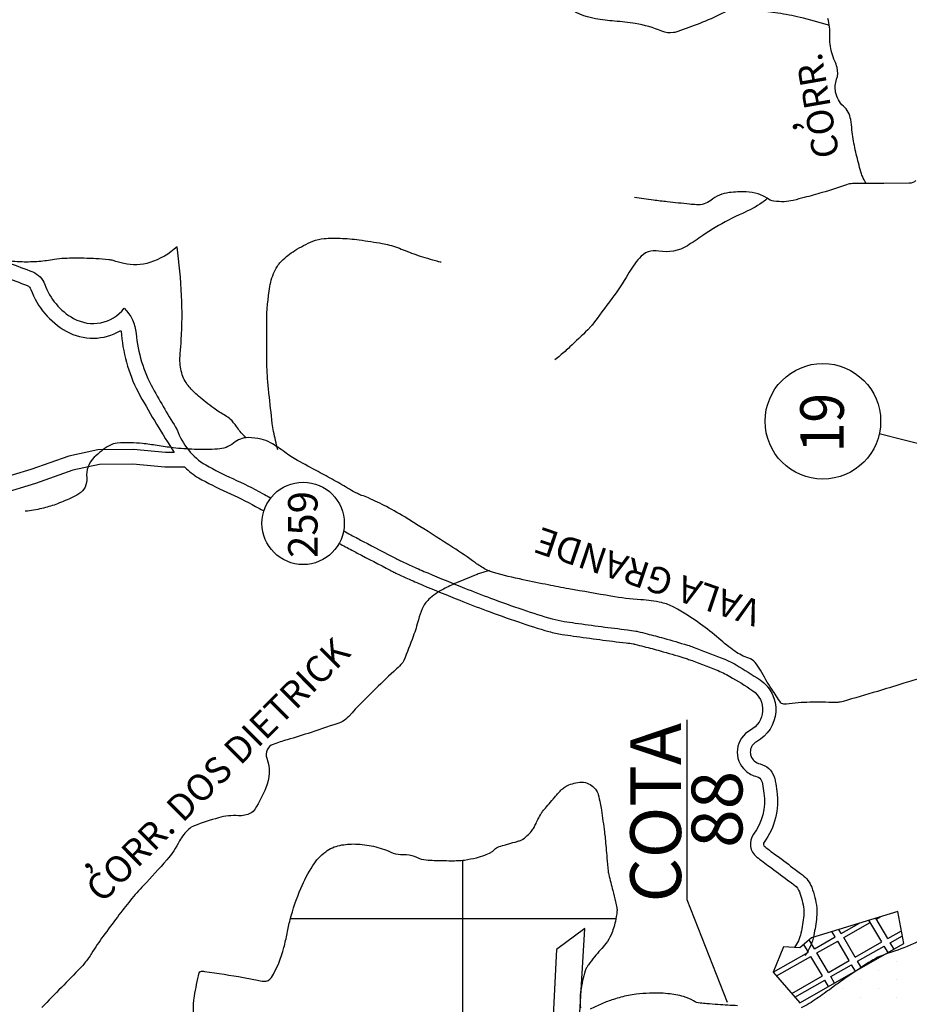
# Model space of a CAD drawing. Units: metres. Extents: x 0 to 420, y 0 to 297.
# Drawn here: x 170 to 204, y 72 to 109 of the extents above; entities that cross this region are included whole.
import ezdxf
from ezdxf.enums import TextEntityAlignment as Align

# ---------------------------------------------------------------- set-up
doc = ezdxf.new("R2010")
doc.units = ezdxf.units.M
doc.header["$MEASUREMENT"] = 0
for name, color, linetype, lineweight in [('0_1', 1, 'Continuous', 0), ('ACESSOS', 1, 'Continuous', 0), ('DRENAGEM', 1, 'Continuous', 0), ('ESTRADA', 1, 'Continuous', 0), ('ESTRFERRO', 1, 'Continuous', 0), ('FORMATO', 1, 'Continuous', 0), ('LIMITE', 1, 'Continuous', 0), ('PONTOS', 1, 'Continuous', 0), ('RIO', 1, 'Continuous', 0), ('TEXTO1', 1, 'Continuous', 0)]:
    doc.layers.add(name, color=color, linetype=linetype, lineweight=lineweight)
doc.styles.add('Style-ENGINEERING', font='ENGINEERING.shx')

msp = doc.modelspace()

# ---------------------------------------------------------------- linework, layer by layer
at = {"layer": '0_1', "color": 7, "linetype": 'Continuous', "lineweight": -3}
for p, q in [((195.445, 75.863), (195.445, 82.731)), ((186.873, 30.227), (186.873, 77.371)), ((196.984, 71.946), (195.445, 75.863)), ((192.719, 75.133), (180.294, 75.133)), ((203.099, 74.385), (202.638, 75.162)), ((202.658, 75.128), (202.809, 75.214)), ((201.321, 74.577), (202.015, 74.973)), ((201.415, 74.419), (202.429, 74.998)), ((202.869, 74.254), (202.378, 75.083)), ((200.295, 73.993), (201.092, 74.447)), ((201.092, 74.447), (200.968, 74.655)), ((201.321, 74.577), (201.228, 74.734)), ((201.855, 73.675), (201.415, 74.419)), ((203.099, 74.385), (203.619, 74.681)), ((203.192, 74.226), (203.654, 74.49)), ((200.066, 73.862), (199.891, 74.158)), ((200.295, 73.993), (200.093, 74.335)), ((200.389, 73.834), (201.185, 74.288)), ((201.625, 73.544), (201.185, 74.288)), ((201.855, 73.675), (202.869, 74.254)), ((201.948, 73.517), (202.963, 74.096)), ((203.107, 73.853), (202.963, 74.096)), ((203.336, 73.984), (203.192, 74.226)), ((198.727, 73.098), (200.066, 73.862)), ((198.85, 72.957), (200.16, 73.703)), ((200.6, 72.96), (200.16, 73.703)), ((200.829, 73.09), (200.389, 73.834)), ((200.829, 73.09), (201.625, 73.544)), ((200.923, 72.932), (201.719, 73.386)), ((201.863, 73.143), (201.719, 73.386)), ((202.092, 73.274), (201.948, 73.517)), ((199.43, 72.292), (200.6, 72.96)), ((201.067, 72.689), (200.923, 72.932)), ((199.553, 72.151), (200.694, 72.801)), ((200.837, 72.558), (200.694, 72.801))]:
    msp.add_line(p, q, dxfattribs=at)
msp.add_lwpolyline([(199.743, 71.934), (203.707, 74.196), (203.485, 75.419), (200.187, 74.418), (199.743, 74.029), (199.113, 74.066), (198.724, 73.102), (199.743, 71.934)], dxfattribs=at)
at = {"layer": 'ACESSOS', "color": 6, "linetype": 'Continuous', "lineweight": -3}
msp.add_circle((180.783, 90.225), 1.571, dxfattribs=at)
at = {"layer": 'DRENAGEM', "color": 4, "linetype": 'Continuous', "lineweight": -3, "flags": 128}
for points in [[(200.838, 109.227, 0.018667), (199.748, 109.53, 0.0246), (198.903, 109.688, 0.010068), (197.377, 109.864), (197.377, 109.864, 0.090742), (197.206, 109.849, 0.051469), (196.768, 109.68, -0.026069), (195.924, 109.302, -0.007489), (195.079, 108.99, -0.042143), (194.924, 108.95, -0.142966), (194.475, 109.001, 0.060281), (193.46, 109.29, 0.018174), (192.67, 109.386, -0.019697), (191.941, 109.477, -0.119268), (190.811, 109.955, 0.138599), (189.82, 110.331, 0.022976), (189.331, 110.351, 0.013438), (188.495, 110.325, 0.021687), (188.19, 110.294, 0.013296), (187.696, 110.208)], [(202.267, 103.19, -0.011404), (202.13, 103.467, -0.036589), (202.095, 103.557, -0.013615), (201.915, 104.226, -0.013809), (201.774, 104.894, -0.025861), (201.73, 105.237, 0.022601), (201.681, 105.63, 0.165595), (201.404, 106.144, -0.15826), (201.106, 106.677, -0.137317), (201.144, 107.17, 0.153398), (201.164, 107.615, 0.03811), (201.077, 107.863, -0.029545), (200.96, 108.182, -0.087956), (200.884, 108.829, 0.086443), (200.808, 109.488, 0.260152)], [(204.169, 103.304, -0.193228), (203.917, 103.2), (203.917, 103.2), (202.947, 103.194), (201.753, 103.187), (201.753, 103.187, 0.08717), (201.527, 103.145, -0.020291), (200.593, 102.843, -0.002866), (199.912, 102.656), (199.912, 102.656, -0.004643), (199.489, 102.547, -0.051047), (199.141, 102.498, -0.046118), (198.752, 102.519, -0.124885), (198.49, 102.627, 0.092705), (198.149, 102.795, 0.057129), (197.687, 102.869, 0.041486), (197.043, 102.844, 0.139678), (196.339, 102.547, -0.190746), (195.796, 102.38, -0.005965), (195.531, 102.403, -0.001854), (194.681, 102.493), (194.681, 102.493, -0.004724), (194.15, 102.556), (194.15, 102.556, -0.003484), (193.43, 102.653)], [(198.506, 102.632, -0.006209), (198.342, 102.488, -0.031802), (198.308, 102.463, -0.040451), (197.554, 102.052, 0.029316), (196.503, 101.509, 0.020136), (196.035, 101.205, -0.015933), (195.448, 100.817, -0.187124), (194.356, 100.616, 0.274251), (193.616, 100.348, 0.038598), (193.179, 99.723, -0.026519), (192.565, 98.8), (192.565, 98.8, -0.001845), (191.809, 97.791), (191.809, 97.791, -0.021041), (191.738, 97.705, -0.017696), (191.648, 97.612, -0.002442), (190.966, 96.958), (190.966, 96.958, -0.011144), (190.779, 96.788, -0.005612), (190.395, 96.463)], [(179.812, 93.036, -0.009282), (179.655, 93.732, -0.02153), (179.606, 94.036), (179.606, 94.036, -0.003174), (179.478, 95.181), (179.478, 95.181, -0.006705), (179.428, 95.724, -0.015555), (179.399, 96.344), (179.399, 96.344, -0.006184), (179.393, 97.905, -0.038554), (179.51, 99.257, -0.076405), (179.723, 99.91, -0.082482), (179.966, 100.241, -0.053261), (180.463, 100.633, -0.043276), (181.156, 100.988, -0.077005), (181.584, 101.09, -0.029437), (182.192, 101.103, -0.02436), (182.925, 101.04, -0.008677), (183.805, 100.905, -0.028095), (184.073, 100.844, -0.027869), (184.679, 100.631, 0.025655), (185.335, 100.397, 0.002535), (185.724, 100.283, 0.004536), (185.942, 100.222, 0.014024), (185.961, 100.218, 0.002872), (186.055, 100.199)], [(178.605, 93.492, -0.002739), (178.558, 93.536, -0.007924), (178.542, 93.551, -0.049741), (178.242, 93.919, 0.064451), (178.001, 94.197, 0.050816), (177.803, 94.34, -0.02415), (177.373, 94.618, -0.023481), (176.784, 95.083, -0.035305), (176.43, 95.437, -0.098534), (176.17, 95.894, -0.085428), (176.079, 96.493, -0.017619), (176.091, 96.708, 0.007227), (176.131, 97.23, 0.026575), (176.144, 98.91, 0.023743), (175.97, 100.781), (175.97, 100.781), (175.97, 100.781), (175.97, 100.781, -0.110047), (174.932, 100.178, -0.133381), (173.937, 100.137, -0.022603), (173.531, 100.249, 0.055728), (173.363, 100.284, 0.007134), (172.871, 100.322, 0.010376), (172.531, 100.336, 0.006589), (172.064, 100.34, 0.007908), (171.675, 100.332, 0.034742), (171.285, 100.291, -0.023008), (170.698, 100.214, -0.029929), (170.052, 100.199, -0.026471), (169.324, 100.264, -0.079506)], [(204.317, 84.306, 0.00435), (203.631, 84.099, -0.003203), (202.701, 83.815, -0.001996), (201.391, 83.431), (201.391, 83.431, -0.025068), (201.285, 83.406, -0.052949), (201.085, 83.39, 0.011036), (200.123, 83.398, 0.032843), (199.227, 83.327, -0.161466), (199.042, 83.359, -0.119218), (199.02, 83.379, -0.005377), (198.67, 83.902, -0.019307), (198.234, 84.628, 0.04702), (198.038, 84.916, 0.142949), (197.788, 85.086, -0.073356), (197.266, 85.344, -0.030817), (196.646, 85.832, 0.027415), (195.953, 86.385, 0.029346), (194.935, 87.024, 0.070681), (194.466, 87.201, 0.039865), (193.671, 87.313, -0.027894), (192.533, 87.445), (192.533, 87.445, -0.000831), (190.926, 87.726), (190.926, 87.726, -0.003277), (190.519, 87.801), (190.519, 87.801, -0.003057), (190.141, 87.875), (190.141, 87.875, -0.001198), (189.179, 88.073), (189.179, 88.073, -0.015983), (188.046, 88.347, -0.060043), (187.758, 88.465, -0.028677), (187.356, 88.721, 0.013124), (186.495, 89.306), (186.495, 89.306, 0.001393), (185.234, 90.111, 0.003698), (184.757, 90.409, 0.01585), (183.961, 90.864, 0.019135), (183.277, 91.193, 0.026072), (183.013, 91.292, -0.04217), (182.851, 91.359, -0.017295), (182.547, 91.529, 0.008973), (181.967, 91.866, 0.004682), (181.354, 92.2), (181.354, 92.2, -0.003655), (180.567, 92.626, -0.035847), (180.079, 92.943, 0.032091), (179.537, 93.301, 0.073624), (179.181, 93.44, 0.056535), (178.687, 93.496, 0.17561), (178.12, 93.29, -0.163373), (177.519, 93.056, -0.019898), (176.633, 93.048, -0.021659), (175.82, 93.109, -0.009749), (175.205, 93.194, 0.010782), (174.649, 93.27, 0.023808), (174.187, 93.301, 0.022067), (173.687, 93.288, 0.121548), (173.38, 93.189, 0.053625), (172.809, 92.746, 0.229328), (172.521, 91.963, -0.286531), (172.217, 91.347, -0.031962), (171.911, 91.185, -0.017879), (171.338, 90.949, -0.032599), (170.811, 90.793, -0.027882), (170.178, 90.685)], [(187.892, 88.428, 0.006824), (187.555, 88.323, 0.013199), (187.383, 88.262, 0.010986), (186.635, 87.955, 0.016075), (186.136, 87.717, 0.067432), (185.578, 87.327, 0.104776), (185.323, 86.967, 0.040321), (185.181, 86.548, -0.026829), (184.985, 85.915, -0.008829), (184.624, 84.988, -0.080606), (184.567, 84.894, -0.031007), (184.348, 84.67, 0.008858), (183.548, 83.918, 0.015331), (182.524, 82.86, -0.072307), (182.281, 82.66, -0.05355), (182.246, 82.644), (182.246, 82.644, -0.001715), (181.09, 82.252), (181.09, 82.252, -0.011521), (180.17, 81.967, 0.019984), (179.642, 81.794, 0.410986), (179.397, 81.264, -0.189645), (179.364, 80.141, -0.034744), (178.949, 79.33, -0.136616), (178.777, 79.168, -0.139323), (178.313, 79.07, 0.08552), (177.552, 78.992, 0.022728), (176.624, 78.686, 0.092186), (176.417, 78.56, 0.090021), (176.068, 78.11, -0.05823), (175.575, 77.385, -0.013418), (174.685, 76.41, 0.023609), (174.191, 75.845, 0.005528), (173.692, 75.205, 0.004939), (173.149, 74.476), (173.149, 74.476, 0.0199), (172.709, 73.82, -0.034308), (172.443, 73.446, -0.020342), (172.293, 73.278), (172.293, 73.278, -0.002159), (170.811, 71.761, -0.00395)]]:
    msp.add_lwpolyline(points, format="xyb", dxfattribs=at)
at = {"layer": 'ESTRADA', "color": 1, "linetype": 'Continuous', "lineweight": -3, "flags": 128}
for points in [[(162.393, 103.03, 0.039364), (164.804, 101.395, 0.07768), (166.779, 100.689, 0.015943), (168.198, 100.465, -0.028176), (168.916, 100.334, -0.021189), (169.557, 100.15, -0.015202), (170.461, 99.818, -0.213424), (170.918, 99.344, 0.179723), (172.017, 98.046, 0.370445), (173.952, 98.432, -0.179474), (174.408, 97.471, 0.104234), (175.046, 95.378, 0.013679), (175.974, 93.798)], [(162.401, 102.353, 0.048496), (164.536, 100.902, 0.07768), (166.674, 100.138, 0.015943), (168.128, 99.908, -0.028176), (168.784, 99.789, -0.021189), (169.38, 99.618, -0.015202), (170.251, 99.297, -0.213424), (170.39, 99.153, 0.179723), (171.742, 97.556, 0.268499), (173.821, 97.581, -0.041908), (173.848, 97.422, 0.104234), (174.554, 95.107, 0.018623), (175.86, 92.933)], [(175.974, 93.798, 0.176452), (177.065, 92.453, 0.022569), (178.099, 91.931, -0.019057), (179.235, 91.367, -0.000125), (179.511, 91.217)], [(176.27, 92.371, 0.075588), (176.789, 91.964, 0.022569), (177.868, 91.419, -0.019057), (178.966, 90.874), (178.966, 90.874, -0.000131), (179.256, 90.716)], [(182.327, 89.937, 0.000793), (182.875, 89.644), (182.875, 89.644, 0.001994), (183.077, 89.537), (183.077, 89.537, 0.000146), (184.339, 88.879), (184.339, 88.879, 0.00314), (184.392, 88.851, 0.007115), (184.534, 88.782), (184.534, 88.782, 0.002533), (184.968, 88.581, 0.008488), (185.537, 88.332, 0.003549), (186.944, 87.756), (186.944, 87.756, 0.006849), (187.939, 87.373), (187.939, 87.373, 0.00564), (189.163, 86.936), (189.163, 86.936, 0.013643), (190.291, 86.582, 0.031483), (190.743, 86.484, 0.003297), (191.165, 86.423, 0.00141), (192.168, 86.287), (192.168, 86.287, 0.004628), (193.164, 86.164), (193.164, 86.164, -0.016541), (193.477, 86.117, -0.014907), (193.559, 86.1, -0.002225), (193.914, 86.011), (193.914, 86.011, -0.006491), (194.545, 85.843, -0.004418), (195.457, 85.577, -0.016891), (195.671, 85.505), (195.671, 85.505, -0.002866), (196.733, 85.099), (196.733, 85.099, -0.037124), (197.313, 84.823, -0.020387), (198.223, 84.252, -0.564033), (198.088, 81.895, 0.526224), (198.003, 81.161, 0.120703), (198.224, 81.047, -0.257677), (198.757, 80.559, -0.034553), (198.802, 80.386, -0.010425), (198.866, 80.004, -0.198844), (198.376, 78.066, 0.411322), (198.401, 77.892, 0.003615), (198.878, 77.535, -0.00257), (199.561, 77.025), (199.561, 77.025, -0.000156), (199.771, 76.867, -0.000492), (199.838, 76.816, -0.139842), (200.194, 76.342, -0.064676), (200.384, 75.558, -0.055681), (200.383, 75.206, -0.019722), (200.274, 74.497, -0.116876), (199.928, 73.735)], [(182.156, 89.461, 0.000699), (182.64, 89.203), (182.64, 89.203, 0.001994), (182.846, 89.094), (182.846, 89.094, 0.000146), (184.108, 88.435), (184.108, 88.435, 0.00314), (184.167, 88.405, 0.007115), (184.321, 88.33, 0.002533), (184.76, 88.126), (184.76, 88.126, 0.008488), (185.345, 87.87), (185.345, 87.87, 0.003549), (186.758, 87.292), (186.758, 87.292, 0.006849), (187.765, 86.904, 0.00564), (189, 86.463), (189, 86.463, 0.013643), (190.155, 86.101, 0.031483), (190.667, 85.99, 0.003297), (191.097, 85.927), (191.097, 85.927, 0.00141), (192.102, 85.791, 0.004628), (193.107, 85.667), (193.107, 85.667, -0.016541), (193.387, 85.625, -0.014907), (193.44, 85.614, -0.002225), (193.791, 85.527), (193.791, 85.527, -0.006491), (194.41, 85.361, -0.004418), (195.313, 85.099, -0.016891), (195.495, 85.037, -0.002866), (196.552, 84.633), (196.552, 84.633, -0.037124), (197.065, 84.388, -0.020387), (197.941, 83.839, -0.564033), (197.855, 82.337, 0.526224), (197.674, 80.785, 0.120703), (198.106, 80.561, -0.257677), (198.283, 80.4, -0.034553), (198.311, 80.293, -0.010425), (198.371, 79.932, -0.198844), (197.975, 78.364, 0.411322), (198.099, 77.493, 0.003615), (198.581, 77.132, -0.00257), (199.261, 76.626), (199.261, 76.626, -0.000156), (199.47, 76.468, -0.000492), (199.536, 76.418, -0.139842), (199.728, 76.163, -0.064676), (199.887, 75.503, -0.055681), (199.887, 75.263, -0.019722), (199.783, 74.593, -0.116876), (199.533, 74.041)]]:
    msp.add_lwpolyline(points, format="xyb", dxfattribs=at)
at = {"layer": 'ESTRADA', "color": 1, "linetype": 'Continuous', "lineweight": -3}
for points in [[(175.86, 92.933), (175.53, 92.933), (174.306, 93.048), (172.952, 93.028), (171.835, 92.79), (170.394, 92.284), (169.029, 91.867)], [(176.27, 92.371), (175.503, 92.372), (174.284, 92.487), (173.015, 92.468), (171.988, 92.249), (170.569, 91.75), (169.237, 91.343)]]:
    msp.add_lwpolyline(points, dxfattribs=at)
at = {"layer": 'ESTRFERRO', "color": 81, "linetype": 'Continuous', "lineweight": -3}
msp.add_lwpolyline([(190.053, 66.106), (190.955, 64.939), (191.536, 74.763), (190.458, 73.965), (190.053, 66.106)], dxfattribs=at)
at = {"layer": 'FORMATO', "color": 2, "linetype": 'Continuous', "lineweight": -3}
msp.add_3dface([(420, 297), (0, 297), (0, 0), (420, 0)], dxfattribs=at)
at = {"layer": 'FORMATO', "color": 3, "linetype": 'Continuous', "lineweight": -3}
msp.add_3dface([(415, 5), (415, 292), (25, 292), (25, 5)], dxfattribs=at)
at = {"layer": 'LIMITE', "color": 143, "linetype": 'Continuous', "lineweight": -3, "flags": 128}
for points in [[(188.208, 77.873, -0.001988), (188.459, 77.95, -0.002959), (188.628, 78, -0.004106), (188.951, 78.091, 0.010789), (189.074, 78.127, 0.084887), (189.173, 78.179, 0.034571), (189.378, 78.358, 0.018639), (189.529, 78.52, 0.050309), (189.576, 78.587, 0.020849), (189.648, 78.731, -0.015316), (189.745, 78.928, -0.003638), (189.868, 79.156, -0.030747), (189.884, 79.182, -0.014735), (189.924, 79.234, -0.004251), (190.068, 79.408, -0.0006), (190.275, 79.653), (190.275, 79.653, -0.003257), (190.314, 79.698, -0.001634), (190.334, 79.721), (190.334, 79.721, -0.000291), (190.446, 79.847), (190.446, 79.847, -0.004347), (190.543, 79.956, -0.004108), (190.648, 80.069, -0.044795), (190.685, 80.101, -0.013443), (190.819, 80.194, -0.058716), (190.928, 80.249, -0.025979), (191.191, 80.328, -0.090929), (191.489, 80.347, -0.103492), (191.737, 80.262, -0.091442), (191.936, 80.089, -0.102153), (192.044, 79.877, -0.013887), (192.123, 79.551, -0.017446), (192.169, 79.287, -0.002657), (192.283, 78.449, -0.009112), (192.311, 78.204), (192.311, 78.204, -0.000534), (192.344, 77.843), (192.344, 77.843, 0.000501), (192.38, 77.457, 0.000644), (192.427, 76.957, 0.00931), (192.431, 76.922, 0.029448), (192.449, 76.831, -0.004391), (192.599, 76.224, -0.001251), (192.702, 75.785, -0.002464), (192.752, 75.562, -0.080014), (192.761, 75.42, -0.029397), (192.699, 75.041, -0.047013), (192.535, 74.532, -0.064533), (192.336, 74.197, -0.019707), (192.126, 73.95, 0.018474), (191.902, 73.687, 0.007515), (191.671, 73.385, 0.024154), (191.605, 73.287, 0.060609), (191.543, 73.15, 0.023911), (191.449, 72.783, 0.014872), (191.374, 72.363, 0.029419), (191.355, 72.147, 0.023045), (191.363, 71.74, -0.01698)], [(200.899, 49.327, 0.000001), (200.967, 48.925)], [(176.652, 71.015, -0.084293), (176.635, 72.185, -0.022782), (176.815, 73.078, -0.293004), (176.871, 73.131, -0.081546), (177.022, 73.134, -0.008199), (178.504, 72.901, -0.011885), (179.037, 72.795, 0.026244), (179.28, 72.754, 0.294426), (179.57, 72.897, 0.071071), (180.05, 74.039, 0.019612), (180.17, 74.582, -0.020345), (180.287, 75.106, -0.034079), (180.691, 76.295, -0.043516), (181.148, 77.166, -0.090089), (181.643, 77.699, -0.111154), (182.184, 77.941, -0.056524), (182.78, 77.992, -0.048587), (183.47, 77.906, -0.053481), (184.127, 77.682, 0.096175), (184.504, 77.589, 0.027398), (184.628, 77.589, -0.033189), (184.731, 77.588, -0.096308), (185.11, 77.485, 0.098457), (185.482, 77.385, 0.005915), (185.781, 77.369, 0.005882), (186.081, 77.359, 0.004248), (186.433, 77.356, 0.005899), (186.687, 77.358, 0.033556), (186.946, 77.381, 0.018814), (187.399, 77.47, 0.029832), (187.713, 77.564, 0.037667), (187.949, 77.671, 0.067593), (188.057, 77.751, -0.046194), (188.208, 77.873)], [(200.269, 53.019, 0.000003), (200.427, 52.095)]]:
    msp.add_lwpolyline(points, format="xyb", dxfattribs=at)
at = {"layer": 'PONTOS', "color": 2, "linetype": 'Continuous', "lineweight": -3}
msp.add_line((210.296, 91.725), (202.772, 93.636), dxfattribs=at)
msp.add_circle((200.621, 94.12), 2.205, dxfattribs=at)
at = {"layer": 'RIO', "color": 4, "linetype": 'Continuous', "lineweight": -3}
for p, q in [((203.439, 73.514), (203.439, 73.514)), ((202.746, 73.168), (202.746, 73.168)), ((202.053, 72.822), (202.053, 72.822)), ((203.439, 72.822), (203.439, 72.822)), ((193.737, 72.129), (193.737, 72.129)), ((195.123, 72.129), (195.123, 72.129)), ((200.667, 72.129), (200.667, 72.129)), ((201.36, 72.475), (201.36, 72.475)), ((202.053, 72.129), (202.053, 72.129)), ((202.746, 72.475), (202.746, 72.475)), ((203.439, 72.129), (203.439, 72.129))]:
    msp.add_line(p, q, dxfattribs=at)
at = {"layer": 'RIO', "color": 4, "linetype": 'Continuous', "lineweight": -3, "flags": 128}
for points in [[(205.908, 74.934, 0.037994), (205.179, 74.679, 0.003946), (204.607, 74.423, -0.0042), (204.068, 74.183, -0.025719), (203.116, 73.825, 0.046533), (202.598, 73.605, 0.021719), (202.364, 73.466, 0.005452), (201.464, 72.861, 0.008072), (200.938, 72.485, -0.007714), (200.387, 72.092, -0.036213), (199.786, 71.739, -0.072317)], [(196.614, 71.868, -0.001556), (196.187, 71.899), (196.187, 71.899, -0.002607), (195.933, 71.92, -0.1228), (195.681, 72.007, 0.079164), (195.306, 72.172, 0.04038), (194.698, 72.282, 0.035661), (193.999, 72.3, 0.015253), (193.49, 72.262, 0.026383), (193.198, 72.215, 0.023196), (192.628, 72.065, 0.028669), (192.182, 71.896, 0.008747), (191.739, 71.689, -0.002084)], [(197.361, 71.82, -0.002391), (196.614, 71.868)]]:
    msp.add_lwpolyline(points, format="xyb", dxfattribs=at)

# ---------------------------------------------------------------- texts
at = {"layer": 'ACESSOS', "color": 6, "linetype": 'Continuous', "lineweight": -3, "style": 'Style-ENGINEERING'}
msp.add_text('259', height=1.1226, rotation=90, dxfattribs=at).set_placement((181.332, 90.182), align=Align.CENTER)
at = {"layer": 'PONTOS', "color": 2, "linetype": 'Continuous', "lineweight": -3, "style": 'Style-ENGINEERING', "width": 0.899952}
msp.add_text('19', height=1.6632, rotation=90, dxfattribs=at).set_placement((201.419, 94.067), align=Align.CENTER)
at = {"layer": 'TEXTO1', "color": 7, "linetype": 'Continuous', "lineweight": -3, "style": 'Style-ENGINEERING'}
for s, height, rotation, p in [('CORR.', 1.0103, 99.8932, (200.909, 106.241)), (',', 1.01, 99.8932, (199.64, 105.362)), ('VALA GRANDE', 1.0103, 161.2864, (194.097, 88.667)), ('CORR. DOS DIETRICK', 1.0103, 44.9239, (177.88, 80.462)), ('COTA', 1.9404, 90, (195.207, 79.188)), ('88', 1.9404, 90, (197.549, 79.314)), (',', 1.01, 44.9239, (172.608, 77.105))]:
    msp.add_text(s, height=height, rotation=rotation, dxfattribs=at).set_placement(p, align=Align.CENTER)

doc.saveas('drawing.dxf')
